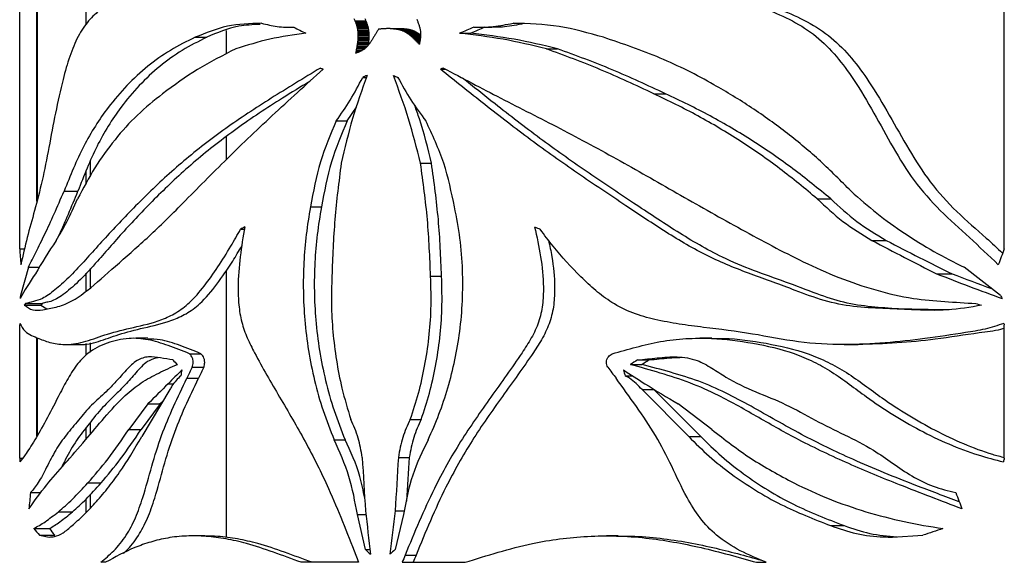
# Paper-space layout '01(2)' of a CAD drawing. Units: millimetres. Extents: x 6 to 204, y 5 to 290.
# Drawn here: x 104 to 112, y 174 to 178 of the extents above; entities that cross this region are included whole.
import ezdxf

# ---------------------------------------------------------------- set-up
doc = ezdxf.new("R2010")
doc.units = ezdxf.units.MM

psp = doc.layouts.new('01(2)')

# ---------------------------------------------------------------- linework, layer by layer
at = {"color": 7, "linetype": 'Continuous', "lineweight": 25}
for p, q in [((104.0794, 176.4003), (104.0794, 179.8811)), ((111.5171, 176.4003), (111.5171, 179.8811)), ((104.21, 176.7602), (104.21, 179.2087)), ((106.1181, 178.0734), (106.1512, 178.0734)), ((106.6121, 178.1208), (106.6947, 178.1208)), ((106.616, 178.1109), (106.6985, 178.1109)), ((106.6196, 178.101), (106.7021, 178.101)), ((106.6228, 178.0909), (106.7054, 178.0909)), ((106.6257, 178.0808), (106.7083, 178.0808)), ((106.6283, 178.0707), (106.7108, 178.0707)), ((106.6304, 178.0604), (106.713, 178.0604)), ((106.879, 178.0638), (106.8691, 178.0637)), ((106.879, 178.0638), (106.9615, 178.0638)), ((106.8887, 178.0636), (106.9712, 178.0636)), ((106.8984, 178.0631), (106.9809, 178.0631)), ((106.908, 178.0624), (106.9905, 178.0624)), ((106.9175, 178.0614), (107, 178.0614)), ((106.9269, 178.0601), (107.0095, 178.0601)), ((106.9363, 178.0584), (107.0188, 178.0584)), ((107.548, 178.0734), (107.6314, 178.0734)), ((107.8063, 178.1043), (107.8904, 178.1043)), ((105.4052, 177.9977), (105.4923, 177.9977)), ((105.6399, 178.0482), (105.6399, 177.8715)), ((106.6322, 178.0501), (106.7147, 178.0501)), ((106.6335, 178.0397), (106.716, 178.0397)), ((106.6346, 177.9972), (106.634, 177.9864)), ((106.634, 177.9864), (106.7166, 177.9864)), ((106.6344, 178.0292), (106.6348, 178.0186)), ((106.6344, 178.0292), (106.7169, 178.0292)), ((106.6349, 178.0079), (106.6346, 177.9972)), ((106.6346, 177.9972), (106.7172, 177.9972)), ((106.6348, 178.0186), (106.6349, 178.0079)), ((106.6348, 178.0186), (106.7174, 178.0186)), ((106.6349, 178.0079), (106.7175, 178.0079)), ((106.7172, 177.9972), (106.7166, 177.9864)), ((106.7169, 178.0292), (106.7174, 178.0186)), ((106.7175, 178.0079), (106.7172, 177.9972)), ((106.7174, 178.0186), (106.7175, 178.0079)), ((106.9455, 178.0564), (107.028, 178.0564)), ((106.9546, 178.0539), (107.0371, 178.0539)), ((106.9635, 178.051), (107.0461, 178.051)), ((106.9723, 178.0476), (107.0549, 178.0476)), ((106.981, 178.0437), (107.0635, 178.0437)), ((106.9895, 178.0394), (107.072, 178.0394)), ((106.9978, 178.0345), (107.0804, 178.0345)), ((107.0061, 178.0293), (107.0886, 178.0293)), ((107.0142, 178.0236), (107.0967, 178.0236)), ((107.0222, 178.0176), (107.1048, 178.0176)), ((107.0301, 178.0113), (107.1076, 178.0113)), ((107.0379, 178.0047), (107.1073, 178.0047)), ((107.0456, 177.9978), (107.1066, 177.9978)), ((107.0533, 177.9906), (107.1058, 177.9906)), ((107.1078, 178.0166), (107.1072, 178.0045)), ((107.1078, 178.0286), (107.1078, 178.0166)), ((107.4029, 178.0279), (107.4861, 178.0279)), ((106.629, 177.9426), (106.7116, 177.9426)), ((106.6306, 177.9536), (106.7132, 177.9536)), ((106.632, 177.9646), (106.7146, 177.9646)), ((106.6332, 177.9755), (106.7157, 177.9755)), ((108.0581, 177.9104), (108.1432, 177.9104)), ((106.6704, 177.6941), (106.6987, 177.6941)), ((107.2569, 177.7565), (107.2963, 177.7565)), ((108.8694, 177.5713), (108.9589, 177.5713)), ((106.5534, 177.3658), (106.6234, 177.4707)), ((106.4707, 177.3658), (106.5534, 177.3658)), ((105.6399, 177.2451), (105.6399, 177.0736)), ((104.6149, 176.9525), (104.6149, 177.0602)), ((107.1073, 177.0465), (107.1899, 177.0465)), ((104.4142, 176.835), (104.5193, 176.835)), ((110.1043, 176.7772), (110.2057, 176.7772)), ((106.2758, 176.716), (106.3589, 176.716)), ((105.7478, 176.5477), (105.7765, 176.5477)), ((110.5173, 176.4633), (110.6249, 176.4633)), ((104.0794, 176.4003), (104.1164, 176.4003)), ((104.1449, 176.2604), (104.0849, 176.0474)), ((104.1449, 176.2604), (104.2274, 176.2604)), ((104.6149, 176.1072), (104.6149, 176.2506)), ((105.6399, 176.2362), (105.6399, 174.2191)), ((111.0053, 176.2115), (111.1223, 176.2115)), ((111.4884, 176.0474), (111.2144, 176.2604)), ((107.1833, 176.1931), (107.2661, 176.1931)), ((104.0849, 176.0474), (104.0952, 176.0474)), ((104.1242, 175.9864), (104.2485, 175.9864)), ((104.1144, 175.9738), (104.2399, 175.9738)), ((104.2399, 175.9738), (104.285, 175.9461)), ((104.0794, 174.8187), (104.0794, 175.8267)), ((111.5171, 174.8187), (111.5171, 175.8267)), ((104.21, 174.9852), (104.21, 175.728)), ((104.6149, 175.6193), (104.6149, 175.6899)), ((105.0482, 175.7249), (104.9561, 175.7249)), ((109.3084, 175.7249), (109.2164, 175.7249)), ((104.4341, 175.677), (104.5384, 175.677)), ((105.3611, 175.6077), (105.4486, 175.6077)), ((110.3081, 175.677), (110.4124, 175.677)), ((108.7456, 175.5604), (108.8343, 175.5604)), ((105.3825, 175.506), (105.4698, 175.506)), ((108.6931, 175.5258), (108.7814, 175.5258)), ((105.3413, 175.4218), (105.429, 175.4218)), ((108.6535, 175.4402), (108.7087, 175.4402)), ((105.2147, 175.3365), (105.0022, 174.9813)), ((109.1333, 174.9813), (108.7804, 175.3365)), ((108.7804, 175.3365), (108.8693, 175.3365)), ((109.2247, 174.9813), (108.8693, 175.3365)), ((105.0485, 175.2277), (104.9042, 175.0348)), ((105.1393, 175.2277), (104.9971, 175.0348)), ((105.0485, 175.2277), (105.1393, 175.2277)), ((109.308, 175.0348), (109.0536, 175.2277)), ((104.6149, 175.0005), (104.6149, 175.0907)), ((107.0302, 175.111), (107.1128, 175.111)), ((104.9042, 175.0348), (104.9971, 175.0348)), ((106.4546, 174.958), (106.5373, 174.958)), ((109.1333, 174.9813), (109.2247, 174.9813)), ((104.0794, 174.8187), (104.1023, 174.8187)), ((106.9401, 174.8241), (107.0226, 174.8241)), ((104.5946, 174.6312), (104.6939, 174.6312)), ((104.1607, 174.5578), (104.2398, 174.5578)), ((104.6149, 174.4434), (104.6149, 174.5457)), ((104.3721, 174.4138), (104.4789, 174.4138)), ((106.9152, 174.4213), (106.985, 174.4213)), ((106.6912, 174.1273), (106.6301, 174.3928)), ((106.6301, 174.3928), (106.6944, 174.3928)), ((106.9783, 174.3928), (106.9151, 174.1273)), ((104.1861, 174.2868), (104.3042, 174.2868)), ((110.2052, 174.3086), (110.3081, 174.3086)), ((104.229, 174.2362), (104.3018, 174.2222)), ((104.229, 174.2362), (104.3438, 174.2362)), ((105.477, 174.2312), (105.3897, 174.2312)), ((108.6003, 174.2312), (108.513, 174.2312)), ((110.6719, 174.2222), (110.9027, 174.2362)), ((106.6912, 174.1273), (106.7257, 174.1273)), ((106.9913, 174.0866), (107.0738, 174.0866)), ((104.7281, 174.0316), (104.6925, 174.0316)), ((106.6392, 174.0316), (106.2062, 174.0316)), ((106.9688, 174.0316), (107.4442, 174.0316)), ((109.646, 174.0316), (109.7186, 174.0316))]:
    psp.add_line(p, q, dxfattribs=at)
at = {"color": 8, "linetype": 'Continuous', "lineweight": 25}
for p, q in [((104.2118, 179.2013), (104.2118, 176.7675)), ((104.5828, 178.0957), (104.5828, 178.5796)), ((106.6234, 177.9094), (106.6837, 177.9094)), ((106.6254, 177.9205), (106.6965, 177.9205)), ((106.6273, 177.9316), (106.7071, 177.9316)), ((107.0609, 177.9833), (107.1049, 177.9833)), ((107.0684, 177.9759), (107.1038, 177.9759)), ((107.076, 177.9682), (107.1025, 177.9682)), ((107.0834, 177.9605), (107.1012, 177.9605)), ((107.0909, 177.9528), (107.0997, 177.9528)), ((106.6191, 177.8872), (106.6442, 177.8872)), ((106.6213, 177.8983), (106.6666, 177.8983)), ((104.5828, 176.8948), (104.5828, 176.9845)), ((104.5828, 176.0809), (104.5828, 176.216)), ((104.2118, 175.7272), (104.2118, 174.9885)), ((104.5828, 175.5963), (104.5828, 175.6845)), ((105.2012, 175.3806), (105.2442, 175.3806)), ((104.5828, 174.9627), (104.5828, 175.0504)), ((104.5828, 174.4099), (104.5828, 174.5109))]:
    psp.add_line(p, q, dxfattribs=at)
at = {"color": 7, "linetype": 'Continuous', "lineweight": 25}
for centre, major_axis, ratio, start_param, end_param in [((109.6149, 177.6997), (-5.1372, 10.6149), 0.215844, 1.425401, 1.42632), ((109.6149, 177.6997), (-4.9865, 10.3035), 0.215844, 1.424152, 1.425099), ((109.6149, 178.8324), (-5.0779, 12.4669), 0.1941, 1.547807, 1.548716), ((109.6149, 177.7586), (5.6134, -2.0253), 0.178447, 4.113022, 4.133639), ((109.6149, 177.6723), (-5.1129, 11.3021), 0.20748, 1.436817, 1.437685), ((109.6149, 177.6387), (-5.0865, 12.1585), 0.197536, 1.44882, 1.449632), ((109.6149, 177.5972), (-5.0584, 13.2396), 0.185838, 1.461201, 1.461952), ((109.6149, 177.5447), (-5.0291, 14.6301), 0.172226, 1.473701, 1.474385), ((109.6149, 177.4766), (-4.9994, 16.4662), 0.156564, 1.486019, 1.486631), ((109.6149, 177.3846), (-4.9703, 18.981), 0.138758, 1.497813, 1.498348), ((109.6149, 177.2538), (-4.9428, 22.608), 0.118768, 1.508707, 1.50916), ((109.6149, 177.0525), (-4.918, 28.2547), 0.096628, 1.518303, 1.518669), ((109.6149, 177.6723), (-4.9629, 10.9705), 0.20748, 1.435595, 1.436489), ((109.6149, 177.6387), (-4.9373, 11.8019), 0.197536, 1.447625, 1.448462), ((109.6149, 177.5972), (-4.91, 12.8513), 0.185838, 1.46003, 1.460804), ((109.6149, 177.5447), (-4.8816, 14.201), 0.172226, 1.472553, 1.473258), ((109.6149, 177.4766), (-4.8528, 15.9832), 0.156564, 1.484892, 1.485523), ((109.6149, 177.3846), (-4.8245, 18.4242), 0.138758, 1.496704, 1.497256), ((109.6149, 177.2538), (-4.7978, 21.9448), 0.118768, 1.507614, 1.508081), ((109.6149, 177.0525), (-4.7737, 27.4259), 0.096628, 1.517224, 1.517601), ((109.6149, 178.0802), (5.2651, 7.9372), 0.249411, 1.737374, 1.738611), ((109.6149, 178.0601), (5.625, 0.3153), 0.03223, 2.093161, 2.095205), ((109.6149, 178.0601), (5.625, 0.3149), 0.032187, 2.091123, 2.093166), ((109.6149, 178.0601), (5.625, 0.3077), 0.03146, 2.089161, 2.091203), ((109.6149, 178.0602), (5.625, 0.2889), 0.029552, 2.087325, 2.089364), ((109.6149, 178.0604), (5.625, 0.2583), 0.026436, 2.085594, 2.087629), ((109.6149, 178.0607), (5.625, 0.2157), 0.022092, 2.083933, 2.085961), ((109.6149, 178.0613), (5.625, 0.1608), 0.016488, 2.082289, 2.084308), ((109.6149, 178.0622), (5.625, 0.0935), 0.00959, 2.080591, 2.082601), ((109.6149, 178.0652), (5.625, -0.0804), 0.008246, 4.204549, 4.206533), ((109.6149, 178.0674), (5.625, -0.1879), 0.019262, 4.207058, 4.209026), ((109.6149, 178.0702), (5.625, -0.3103), 0.031718, 4.210132, 4.212081), ((109.6149, 178.0736), (5.625, -0.4483), 0.045629, 4.213969, 4.215899), ((109.6149, 178.0777), (5.6249, -0.6032), 0.060986, 4.218802, 4.220711), ((109.6149, 178.0827), (5.6247, -0.7765), 0.077744, 4.224904, 4.226789), ((109.6149, 178.0887), (5.6242, -0.97), 0.09581, 4.232579, 4.234439), ((109.6149, 178.0652), (5.46, -0.078), 0.008246, 4.205022, 4.207065), ((109.6149, 178.0674), (5.46, -0.1824), 0.019262, 4.207591, 4.209618), ((109.6149, 178.0702), (5.46, -0.3012), 0.031718, 4.210724, 4.212733), ((109.6149, 178.0736), (5.46, -0.4352), 0.045629, 4.21462, 4.216608), ((109.6149, 178.0777), (5.4599, -0.5855), 0.060986, 4.219512, 4.221478), ((109.6149, 178.0827), (5.4597, -0.7538), 0.077744, 4.225671, 4.227613), ((109.6149, 178.0887), (5.4593, -0.9415), 0.09581, 4.233403, 4.23532), ((109.6149, 178.8543), (-5.0677, 12.8563), 0.189874, 1.552905, 1.553793), ((109.6149, 178.896), (-5.0504, 13.5844), 0.182314, 1.560821, 1.561667), ((109.6149, 178.9645), (-5.0267, 14.7599), 0.171035, 1.571162, 1.571947), ((109.6149, 179.0732), (-4.9976, 16.6008), 0.155512, 1.583348, 1.584051), ((109.6149, 179.2506), (-4.9649, 19.5638), 0.135141, 1.59655, 1.597151), ((109.6149, 179.5642), (-4.9315, 24.7438), 0.109348, 1.609644, 1.610122), ((109.6149, 177.7586), (5.6134, 2.0253), 0.178447, 1.890035, 1.910652), ((109.6149, 177.7586), (5.4487, 1.9659), 0.178447, 1.885773, 1.907024), ((109.6149, 176.7034), (-4.8974, 38.1451), 0.072539, 1.526173, 1.526446), ((109.6149, 180.0359), (4.8825, 58.6976), 0.047586, 1.609678, 1.609863), ((109.6149, 176.0131), (-4.8828, 57.8538), 0.048271, 1.531685, 1.531867), ((109.6149, 176.7034), (-4.7537, 37.0262), 0.072539, 1.525106, 1.525387), ((109.6149, 180.0359), (4.7393, 56.9758), 0.047586, 1.610734, 1.610924), ((109.6149, 176.0131), (-4.7396, 56.1567), 0.048271, 1.530626, 1.530813), ((109.6149, 178.078), (5.2799, 7.6899), 0.252262, 1.753693, 1.754986), ((109.6149, 178.0789), (5.2755, 7.7636), 0.251424, 1.750122, 1.751401), ((109.6149, 178.0793), (5.2727, 7.8094), 0.250898, 1.747449, 1.748717), ((109.6149, 178.0796), (5.2704, 7.8488), 0.250443, 1.744994, 1.746252), ((109.6149, 178.0799), (5.2684, 7.8816), 0.250063, 1.742757, 1.744008), ((109.6149, 178.08), (5.2669, 7.9073), 0.249762, 1.740742, 1.741986), ((109.6149, 178.0801), (5.2658, 7.9259), 0.249544, 1.738947, 1.740187), ((109.6149, 178.0957), (5.6233, -1.1858), 0.115024, 4.242168, 4.244002), ((109.6149, 178.1039), (5.6217, -1.4267), 0.135146, 4.254036, 4.255841), ((109.6149, 178.1135), (5.6188, -1.6959), 0.155831, 4.268554, 4.270329), ((109.6149, 178.1246), (5.614, -1.9959), 0.176548, 4.286015, 4.287757), ((109.6149, 178.1365), (5.6068, -2.3101), 0.195578, 4.305479, 4.307189), ((109.6149, 178.1486), (5.5976, -2.6203), 0.211746, 4.325579, 4.327259), ((109.6149, 178.1607), (5.5864, -2.9231), 0.225145, 4.345731, 4.347383), ((109.6149, 178.1728), (5.5736, -3.2157), 0.235996, 4.365442, 4.367069), ((109.6149, 178.1847), (5.5597, -3.4951), 0.244583, 4.384305, 4.385908), ((109.6149, 178.1961), (5.5452, -3.7586), 0.251219, 4.402004, 4.403585), ((109.6149, 178.0957), (5.4584, -1.1511), 0.115024, 4.243049, 4.244938), ((109.6149, 178.2071), (5.5307, -4.0033), 0.256225, 4.418307, 4.41987), ((109.6149, 178.1039), (5.4568, -1.3849), 0.135146, 4.254972, 4.256832), ((109.6149, 178.2175), (5.5167, -4.227), 0.259906, 4.433063, 4.434609), ((109.6149, 178.227), (5.5036, -4.4275), 0.26254, 4.446181, 4.447712), ((109.6149, 178.1135), (5.454, -1.6461), 0.155831, 4.269545, 4.271373), ((109.6149, 178.2356), (5.4918, -4.6029), 0.264367, 4.457617, 4.459135), ((109.6149, 178.1246), (5.4493, -1.9373), 0.176548, 4.287059, 4.288853), ((109.6149, 178.1365), (5.4424, -2.2423), 0.195578, 4.306576, 4.308338), ((109.6149, 178.1486), (5.4334, -2.5434), 0.211746, 4.326728, 4.328459), ((109.6149, 178.1607), (5.4225, -2.8374), 0.225145, 4.34693, 4.348633), ((109.6149, 178.1728), (5.4101, -3.1214), 0.235996, 4.366691, 4.368367), ((109.6149, 178.1847), (5.3966, -3.3926), 0.244583, 4.385604, 4.387256), ((109.6149, 175.6751), (4.8978, 37.8307), 0.073122, 1.518973, 1.519296), ((109.6149, 180.2214), (-4.9013, 35.509), 0.077729, 1.621184, 1.621519), ((109.6149, 174.7841), (4.8853, 52.378), 0.053234, 1.514239, 1.514472), ((109.6149, 182.2755), (-4.8794, 68.957), 0.040583, 1.629376, 1.62955), ((109.6149, 178.844), (4.9297, 25.1485), 0.107722, 1.629071, 1.629513), ((109.6149, 178.8829), (4.9253, 26.1963), 0.103716, 1.627032, 1.627456), ((109.6149, 178.9397), (4.9197, 27.7431), 0.098301, 1.624565, 1.624964), ((109.6149, 179.0203), (4.913, 29.9651), 0.091412, 1.621753, 1.622122), ((109.6149, 179.1356), (4.9055, 33.1714), 0.082979, 1.618705, 1.619037), ((109.6149, 179.3055), (4.8976, 37.9401), 0.072918, 1.615558, 1.615847), ((109.6149, 179.5716), (4.8898, 45.4705), 0.061147, 1.61248, 1.612721), ((109.6149, 178.0049), (5.552, 3.6371), 0.248326, 1.956073, 1.95783), ((109.6149, 178.0202), (5.5105, 4.3218), 0.261226, 1.913597, 1.915261), ((109.6149, 178.0341), (5.4642, 5.0011), 0.267042, 1.87438, 1.875961), ((109.6149, 178.0463), (5.4179, 5.6481), 0.267748, 1.840388, 1.841896), ((109.6149, 179.1356), (4.7616, 32.1984), 0.082979, 1.619782, 1.620124), ((109.6149, 179.3055), (4.754, 36.8272), 0.072918, 1.616626, 1.616924), ((109.6149, 178.0567), (5.3756, 6.2417), 0.265378, 1.812234, 1.813679), ((109.6149, 179.5716), (4.7463, 44.1367), 0.061147, 1.613542, 1.613789), ((109.6149, 178.0651), (5.3397, 6.7614), 0.261597, 1.789872, 1.791264), ((109.6149, 178.0714), (5.3115, 7.1875), 0.257638, 1.772937, 1.774286), ((109.6149, 178.0757), (5.2915, 7.502), 0.254346, 1.760995, 1.762312), ((109.6149, 178.2431), (5.4816, -4.7515), 0.265594, 4.467359, 4.468866), ((109.6149, 178.2493), (5.4732, -4.8721), 0.266385, 4.475415, 4.476913), ((109.6149, 178.2542), (5.4668, -4.9634), 0.26687, 4.481802, 4.483295), ((109.6149, 178.2575), (5.4625, -5.0248), 0.267142, 4.486542, 4.48803), ((109.6149, 178.2592), (5.4603, -5.0556), 0.267262, 4.48965, 4.491114), ((109.6149, 176.3467), (4.9231, 26.7661), 0.101656, 1.529351, 1.52975), ((109.6149, 176.2646), (4.9184, 28.1323), 0.097023, 1.527181, 1.527617), ((109.6149, 176.0706), (4.9095, 31.3386), 0.087604, 1.523553, 1.523943), ((109.6149, 178.8076), (4.9342, 24.184), 0.111677, 1.631636, 1.632089), ((109.6149, 177.9471), (5.6196, 1.6343), 0.151274, 2.087101, 2.08894), ((109.6149, 178.8195), (4.9327, 24.4968), 0.110364, 1.630619, 1.631074), ((109.6149, 177.9494), (5.6189, 1.691), 0.155475, 2.082207, 2.08431), ((109.6149, 177.9537), (5.6172, 1.8072), 0.163806, 2.074237, 2.076314), ((109.6149, 177.9599), (5.6141, 1.9885), 0.176068, 2.062567, 2.064605), ((109.6149, 177.9681), (5.6085, 2.2446), 0.191837, 2.046235, 2.048222), ((109.6149, 177.9782), (5.5986, 2.59), 0.210279, 2.023966, 2.025889), ((109.6149, 177.9904), (5.5813, 3.0452), 0.229916, 1.994299, 1.996145), ((109.6149, 177.5833), (5.6188, -1.6924), 0.155578, 4.140076, 4.144579), ((109.6149, 177.5833), (5.6188, 1.6924), 0.155578, 1.952028, 1.956531), ((109.6149, 177.7528), (5.6154, 1.9183), 0.171429, 2.056269, 2.063222), ((109.6149, 177.7528), (5.6154, -1.9183), 0.171429, 4.267655, 4.274608), ((109.6149, 177.1244), (5.6086, 2.2387), 0.19149, 2.24484, 2.252525), ((109.6149, 177.1244), (5.6086, -2.2387), 0.19149, 4.491805, 4.499489), ((109.6149, 178.873), (5.5564, 3.5559), 0.246234, 2.622819, 2.711469), ((109.6149, 178.873), (5.5564, -3.5559), 0.246234, 5.029803, 5.118453), ((109.6149, 178.873), (5.3934, -3.4516), 0.246234, 5.054733, 5.148397), ((109.6149, 159.9843), (-4.9499, 21.4948), 0.124307, 0.673612, 0.682233), ((109.6149, 159.9843), (4.9499, 21.4948), 0.124307, 0.730848, 0.739469), ((109.6149, 178.2955), (5.5939, 2.7261), 0.216688, 2.762555, 2.854841), ((109.6149, 178.2955), (5.5939, -2.7261), 0.216688, 5.067368, 5.159653), ((109.6149, 178.2955), (5.4298, -2.6461), 0.216688, 5.097311, 5.15442), ((109.6149, 187.1879), (5.029, 14.6349), 0.172182, 2.493049, 2.495549), ((109.6149, 177.6681), (5.6129, 2.0474), 0.179855, 2.857099, 2.865307), ((109.6149, 177.6681), (5.4483, 1.9873), 0.179855, 2.890644, 2.899431), ((109.6149, 177.6681), (5.6129, -2.0474), 0.179855, 5.082516, 5.090723), ((109.6149, 187.1879), (-5.029, 14.6349), 0.172182, 2.374853, 2.377353), ((109.6149, 195.1956), (4.9287, 25.3663), 0.106865, 2.459521, 2.460124), ((109.6149, 195.1956), (-4.9287, 25.3663), 0.106865, 2.417998, 2.418602), ((109.6149, 174.1478), (5.5502, -3.6704), 0.249148, 3.983647, 3.993107), ((109.6149, 174.1478), (5.5502, 3.6704), 0.249148, 1.562657, 1.572116), ((109.6149, 174.1478), (5.3874, 3.5627), 0.249148, 1.550963, 1.560752), ((109.6149, 176.7928), (5.5558, 3.5674), 0.246538, 2.286808, 2.315939), ((109.6149, 182.1293), (4.9664, 19.3976), 0.136155, 1.955055, 1.957488), ((109.6149, 178.0722), (5.2701, 7.8525), 0.250401, 2.065446, 2.07663), ((109.6149, 178.0722), (5.1156, 7.6221), 0.250401, 2.075753, 2.087318), ((109.6149, 178.0722), (-5.2701, 7.8525), 0.250401, 1.732447, 1.743631), ((109.6149, 176.7928), (5.5558, -3.5674), 0.246538, 4.695202, 4.724333), ((109.6149, 182.1293), (-4.9664, 19.3976), 0.136155, 1.885363, 1.887796), ((109.6149, 176.7411), (5.5633, 3.4251), 0.242586, 2.324683, 2.36978), ((109.6149, 176.7411), (5.5633, -3.4251), 0.242586, 4.715588, 4.760685), ((109.6149, 176.7411), (5.4001, 3.3246), 0.242586, 2.375346, 2.38345), ((109.6149, 148.5989), (-4.9033, 34.3436), 0.080262, 0.690771, 0.692075), ((109.6149, 172.5803), (-4.8774, 80.0211), 0.035017, 1.540618, 1.545654), ((109.6149, 172.5803), (4.8774, 80.0211), 0.035017, 1.544887, 1.549923), ((109.6149, 172.5803), (4.7343, 77.6738), 0.035017, 1.544039, 1.548289), ((109.6149, 148.5989), (4.9033, 34.3436), 0.080262, 0.713688, 0.714992), ((109.6149, 189.1226), (4.9588, 20.2906), 0.130865, 2.40289, 2.411561), ((109.6149, 189.1226), (-4.9588, 20.2906), 0.130865, 2.338947, 2.347619), ((109.6149, 173.48), (-4.894, 40.9115), 0.067778, 1.539681, 1.54773), ((109.6149, 173.48), (4.894, 40.9115), 0.067778, 1.555896, 1.563946), ((109.6149, 172.4951), (5.6072, -2.2953), 0.194742, 3.486049, 3.513747), ((109.6149, 172.4951), (5.4427, -2.228), 0.194742, 3.455549, 3.48494), ((109.6149, 172.4951), (5.6072, 2.2953), 0.194742, 1.232556, 1.260254), ((109.6149, 174.0262), (5.5209, -4.1606), 0.258897, 4.358492, 4.366517), ((109.6149, 174.0262), (5.5209, 4.1606), 0.258897, 1.878727, 1.886751), ((109.6149, 173.619), (-5.0866, 12.1536), 0.197591, 1.449931, 1.454447), ((109.6149, 173.619), (5.0866, 12.1536), 0.197591, 1.61495, 1.619466), ((109.6149, 173.619), (4.9374, 11.7971), 0.197591, 1.61379, 1.618443)]:
    psp.add_ellipse(centre, major_axis=major_axis, ratio=ratio, start_param=start_param, end_param=end_param, dxfattribs=at)
for points, knots in [([(105.0472, 178.3661), (104.983, 178.3476), (104.8549, 178.3105), (104.7083, 178.2285), (104.5977, 178.1263), (104.518, 178.0097), (104.4555, 177.8558), (104.3998, 177.6596), (104.3489, 177.4262), (104.2999, 177.1653), (104.2499, 176.9092), (104.192, 176.6839), (104.134, 176.4858), (104.1035, 176.3485), (104.0882, 176.2799)], [0, 0, 0, 0, 0.101974, 0.203764, 0.267793, 0.331641, 0.39571, 0.460015, 0.548845, 0.637783, 0.726481, 0.817215, 0.908618, 1, 1, 1, 1]), ([(109.0559, 178.3661), (109.1682, 178.3476), (109.3927, 178.3105), (109.6826, 178.2285), (109.919, 178.1263), (110.101, 178.0097), (110.2526, 177.8558), (110.3959, 177.6596), (110.5328, 177.4262), (110.6748, 177.1653), (110.8306, 176.9092), (111.0302, 176.6839), (111.2553, 176.4858), (111.3994, 176.3485), (111.4714, 176.2799)], [0, 0, 0, 0, 0.101974, 0.203764, 0.267793, 0.331641, 0.39571, 0.460015, 0.548845, 0.637783, 0.726481, 0.817215, 0.908618, 1, 1, 1, 1]), ([(109.1467, 178.3661), (109.2619, 178.3472), (109.4921, 178.3094), (109.7887, 178.2254), (110.0301, 178.1202), (110.2147, 177.9999), (110.368, 177.8418), (110.512, 177.6432), (110.6498, 177.4095), (110.7936, 177.1507), (110.9527, 176.8975), (111.1552, 176.6759), (111.3497, 176.5102), (111.4636, 176.4053), (111.5046, 176.3674)], [0, 0, 0, 0, 0.107602, 0.215002, 0.282395, 0.349595, 0.416936, 0.48452, 0.575892, 0.667345, 0.758521, 0.852303, 0.946775, 1, 1, 1, 1]), ([(105.9065, 178.1043), (105.8189, 178.101), (105.6408, 178.0944), (105.4846, 178.0302), (105.4052, 177.9977)], [0, 0, 0, 0, 0.4923021, 1, 1, 1, 1]), ([(105.8955, 178.0954), (105.8408, 178.0927), (105.6966, 178.0855), (105.5706, 178.0313), (105.4923, 177.9977)], [0, 0, 0, 0, 0.378744, 1, 1, 1, 1]), ([(105.9065, 178.1043), (105.9457, 178.0942), (106.0246, 178.0741), (106.1079, 178.0741), (106.1499, 178.0741)], [0, 0, 0, 0, 0.4957436, 1, 1, 1, 1]), ([(107.51, 178.0741), (107.559, 178.074), (107.6579, 178.074), (107.7565, 178.0941), (107.8063, 178.1043)], [0, 0, 0, 0, 0.4957015, 1, 1, 1, 1]), ([(107.6314, 178.0753), (107.6679, 178.0755), (107.7543, 178.0759), (107.8406, 178.0939), (107.8904, 178.1043)], [0, 0, 0, 0, 0.4217416, 1, 1, 1, 1]), ([(108.4888, 177.9977), (108.3774, 178.0294), (108.1512, 178.0938), (107.9224, 178.1007), (107.8063, 178.1043)], [0, 0, 0, 0, 0.492546, 1, 1, 1, 1]), ([(105.4052, 177.9977), (105.3418, 177.9664), (105.2148, 177.9037), (105.0436, 177.7804), (104.8867, 177.6366), (104.7205, 177.4402), (104.5547, 177.182), (104.4613, 176.9513), (104.4142, 176.835)], [0, 0, 0, 0, 0.137242, 0.274502, 0.416093, 0.557697, 0.777175, 1, 1, 1, 1]), ([(105.4923, 177.9977), (105.4293, 177.9663), (105.3032, 177.9035), (105.1339, 177.78), (104.9793, 177.6361), (104.8162, 177.4397), (104.6545, 177.1816), (104.5646, 176.9511), (104.5193, 176.835)], [0, 0, 0, 0, 0.137116, 0.274252, 0.415737, 0.557236, 0.776968, 1, 1, 1, 1]), ([(106.242, 178.0279), (106.1498, 178.0153), (105.9644, 177.9899), (105.7966, 177.937), (105.7122, 177.9104)], [0, 0, 0, 0, 0.4974777, 1, 1, 1, 1]), ([(108.0581, 177.9104), (107.9487, 177.9367), (107.7289, 177.9897), (107.512, 178.0151), (107.4029, 178.0279)], [0, 0, 0, 0, 0.4975354, 1, 1, 1, 1]), ([(108.1432, 177.9104), (108.0335, 177.9367), (107.8129, 177.9896), (107.5954, 178.0151), (107.4861, 178.0279)], [0, 0, 0, 0, 0.4974861, 1, 1, 1, 1]), ([(110.3593, 176.835), (110.2833, 176.9118), (110.1314, 177.0652), (109.8791, 177.2749), (109.6106, 177.4688), (109.2911, 177.6637), (108.9183, 177.8517), (108.6327, 177.9488), (108.4888, 177.9977)], [0, 0, 0, 0, 0.145449, 0.290901, 0.440362, 0.589807, 0.793184, 1, 1, 1, 1]), ([(105.7122, 177.9104), (105.6131, 177.8604), (105.4139, 177.76), (105.2444, 177.6344), (105.1592, 177.5713)], [0, 0, 0, 0, 0.497868, 1, 1, 1, 1]), ([(108.8694, 177.5713), (108.7357, 177.6339), (108.4672, 177.7595), (108.1948, 177.86), (108.0581, 177.9104)], [0, 0, 0, 0, 0.497958, 1, 1, 1, 1]), ([(108.9589, 177.5713), (108.8245, 177.6338), (108.5544, 177.7593), (108.2806, 177.8599), (108.1432, 177.9104)], [0, 0, 0, 0, 0.4979, 1, 1, 1, 1]), ([(106.3505, 177.765), (106.2253, 177.6892), (105.975, 177.5375), (105.6293, 177.3106), (105.3136, 177.0658), (105.0315, 176.8044), (104.7802, 176.5451), (104.5911, 176.3318), (104.4485, 176.1781), (104.3433, 176.0845), (104.2543, 176.0215), (104.1804, 176.0009), (104.143, 175.9912), (104.1242, 175.9864)], [0, 0, 0, 0, 0.115077, 0.230153, 0.346369, 0.462953, 0.579531, 0.69574, 0.761086, 0.82658, 0.891809, 0.945865, 1, 1, 1, 1]), ([(107.2799, 177.765), (107.4238, 177.6892), (107.7116, 177.5375), (108.1629, 177.3106), (108.6169, 177.0658), (109.0714, 176.8044), (109.5307, 176.5451), (109.9277, 176.3318), (110.2668, 176.1781), (110.5455, 176.0845), (110.8134, 176.0215), (111.0677, 176.0009), (111.2239, 175.9912), (111.302, 175.9864)], [0, 0, 0, 0, 0.115077, 0.230153, 0.34637, 0.462953, 0.579531, 0.69574, 0.761086, 0.82658, 0.891809, 0.945865, 1, 1, 1, 1]), ([(104.1144, 175.9738), (104.1346, 175.959), (104.1751, 175.9294), (104.2554, 175.9392), (104.3519, 175.9567), (104.4656, 175.9948), (104.613, 176.0986), (104.8003, 176.2679), (105.0389, 176.474), (105.3112, 176.7423), (105.622, 177.06), (105.9816, 177.4046), (106.2414, 177.6392), (106.3712, 177.7565)], [0, 0, 0, 0, 0.058585, 0.117381, 0.181786, 0.246238, 0.310168, 0.41225, 0.514531, 0.616501, 0.744259, 0.872207, 1, 1, 1, 1]), ([(106.4707, 177.3658), (106.5068, 177.4174), (106.5793, 177.5211), (106.6399, 177.6363), (106.6704, 177.6941)], [0, 0, 0, 0, 0.497643, 1, 1, 1, 1]), ([(106.7038, 177.7091), (106.6652, 177.6014), (106.5877, 177.3854), (106.5348, 177.1598), (106.5082, 177.0465)], [0, 0, 0, 0, 0.498269, 1, 1, 1, 1]), ([(107.1073, 177.0465), (107.079, 177.159), (107.0223, 177.3846), (106.9423, 177.6007), (106.9022, 177.7091)], [0, 0, 0, 0, 0.498264, 1, 1, 1, 1]), ([(106.9365, 177.6941), (106.9678, 177.6368), (107.0306, 177.5216), (107.1086, 177.4179), (107.1477, 177.3658)], [0, 0, 0, 0, 0.497666, 1, 1, 1, 1]), ([(111.346, 175.9738), (111.2604, 175.9587), (111.087, 175.9282), (110.8355, 175.9391), (110.5991, 175.9499), (110.3765, 175.9589), (110.1531, 176.0036), (109.8995, 176.1017), (109.6039, 176.2059), (109.2703, 176.339), (108.9597, 176.5237), (108.6365, 176.7405), (108.2922, 176.9697), (107.9351, 177.2228), (107.5913, 177.4893), (107.3684, 177.6674), (107.2569, 177.7565)], [0, 0, 0, 0, 0.057875, 0.117231, 0.164721, 0.212195, 0.261139, 0.310325, 0.386042, 0.461618, 0.53924, 0.616981, 0.712135, 0.807277, 0.903636, 1, 1, 1, 1]), ([(111.1018, 175.9387), (111.0411, 175.9391), (110.8473, 175.9404), (110.5797, 175.9504), (110.3039, 175.9887), (110.0896, 176.0636), (109.8643, 176.1499), (109.6222, 176.2338), (109.3433, 176.3512), (109.0424, 176.5275), (108.7046, 176.7539), (108.356, 176.9847), (108.0059, 177.2334), (107.6967, 177.4723), (107.5055, 177.6247), (107.4238, 177.6898)], [0, 0, 0, 0, 0.044668, 0.142592, 0.192814, 0.24307, 0.303522, 0.364006, 0.424353, 0.517415, 0.610648, 0.713976, 0.817294, 0.921971, 1, 1, 1, 1]), ([(106.2709, 177.665), (106.2012, 177.6226), (106.0072, 177.5043), (105.7155, 177.3108), (105.402, 177.0665), (105.1237, 176.8062), (104.8772, 176.5484), (104.6856, 176.3262), (104.5353, 176.1604), (104.4191, 176.0588), (104.3373, 176.0063), (104.2825, 175.9959), (104.2598, 175.9896), (104.2485, 175.9864)], [0, 0, 0, 0, 0.067199, 0.187229, 0.308522, 0.430218, 0.551904, 0.673184, 0.755151, 0.837403, 0.919201, 0.959595, 1, 1, 1, 1]), ([(105.1592, 177.5713), (105.094, 177.519), (104.9636, 177.4144), (104.7946, 177.2254), (104.6431, 177.0157), (104.5592, 176.8567), (104.5173, 176.7772)], [0, 0, 0, 0, 0.246256, 0.492545, 0.746263, 1, 1, 1, 1]), ([(110.1043, 176.7772), (110.0111, 176.8545), (109.8247, 177.0091), (109.5222, 177.2177), (109.2047, 177.4095), (108.9812, 177.5174), (108.8694, 177.5713)], [0, 0, 0, 0, 0.246478, 0.492938, 0.74649, 1, 1, 1, 1]), ([(110.2057, 176.7772), (110.1115, 176.8543), (109.9232, 177.0087), (109.6177, 177.2172), (109.2972, 177.4092), (109.0717, 177.5173), (108.9589, 177.5713)], [0, 0, 0, 0, 0.246492, 0.492965, 0.746503, 1, 1, 1, 1]), ([(107.1899, 177.0465), (107.1627, 177.1594), (107.1268, 177.3077), (107.0758, 177.4497), (107.0636, 177.4837)], [0, 0, 0, 0, 0.760897, 1, 1, 1, 1]), ([(106.4707, 177.3658), (106.4271, 177.2641), (106.3388, 177.0578), (106.297, 176.8311), (106.2758, 176.716)], [0, 0, 0, 0, 0.492727, 1, 1, 1, 1]), ([(106.5534, 177.3658), (106.5099, 177.2641), (106.4217, 177.0578), (106.38, 176.8311), (106.3589, 176.716)], [0, 0, 0, 0, 0.49273, 1, 1, 1, 1]), ([(107.3642, 176.716), (107.3409, 176.8278), (107.2935, 177.0545), (107.1968, 177.261), (107.1477, 177.3658)], [0, 0, 0, 0, 0.49271, 1, 1, 1, 1]), ([(106.5082, 177.0465), (106.4901, 176.9054), (106.4539, 176.6225), (106.4433, 176.3365), (106.438, 176.1931)], [0, 0, 0, 0, 0.49871, 1, 1, 1, 1]), ([(107.1833, 176.1931), (107.1775, 176.3358), (107.1659, 176.6217), (107.1269, 176.9047), (107.1073, 177.0465)], [0, 0, 0, 0, 0.498709, 1, 1, 1, 1]), ([(107.2661, 176.1931), (107.2603, 176.3358), (107.2486, 176.6217), (107.2095, 176.9047), (107.1899, 177.0465)], [0, 0, 0, 0, 0.498709, 1, 1, 1, 1]), ([(104.1449, 176.2604), (104.1639, 176.2981), (104.202, 176.3735), (104.2683, 176.5085), (104.3394, 176.6599), (104.3893, 176.7766), (104.4142, 176.835)], [0, 0, 0, 0, 0.246539, 0.493052, 0.746537, 1, 1, 1, 1]), ([(104.3749, 176.4973), (104.3766, 176.5009), (104.3988, 176.5497), (104.4475, 176.6596), (104.4953, 176.7766), (104.5193, 176.835)], [0, 0, 0, 0, 0.038339, 0.519187, 1, 1, 1, 1]), ([(110.3593, 176.835), (110.4237, 176.7782), (110.5526, 176.6646), (110.763, 176.514), (110.9836, 176.3769), (111.1375, 176.2992), (111.2144, 176.2604)], [0, 0, 0, 0, 0.24637, 0.492758, 0.746366, 1, 1, 1, 1]), ([(104.3554, 176.4633), (104.3825, 176.5079), (104.4372, 176.5979), (104.4904, 176.717), (104.5173, 176.7772)], [0, 0, 0, 0, 0.495068, 1, 1, 1, 1]), ([(110.1043, 176.7772), (110.1672, 176.7182), (110.2945, 176.599), (110.4425, 176.5088), (110.5173, 176.4633)], [0, 0, 0, 0, 0.494796, 1, 1, 1, 1]), ([(110.2057, 176.7772), (110.2697, 176.718), (110.3991, 176.5985), (110.5491, 176.5087), (110.6249, 176.4633)], [0, 0, 0, 0, 0.494717, 1, 1, 1, 1]), ([(106.2758, 176.716), (106.2642, 176.6469), (106.2409, 176.5087), (106.2235, 176.2957), (106.2195, 176.0797), (106.2309, 175.8569), (106.2586, 175.631), (106.3047, 175.4018), (106.3679, 175.1756), (106.4257, 175.0305), (106.4546, 174.958)], [0, 0, 0, 0, 0.11706, 0.23412, 0.35459, 0.475057, 0.604011, 0.732966, 0.866483, 1, 1, 1, 1]), ([(106.3589, 176.716), (106.3472, 176.647), (106.324, 176.5088), (106.3066, 176.2958), (106.3027, 176.0799), (106.314, 175.8571), (106.3416, 175.6312), (106.3877, 175.402), (106.4507, 175.1757), (106.5084, 175.0306), (106.5373, 174.958)], [0, 0, 0, 0, 0.117019, 0.23404, 0.354465, 0.47489, 0.603884, 0.732879, 0.866441, 1, 1, 1, 1]), ([(107.1653, 174.958), (107.1933, 175.0217), (107.2493, 175.149), (107.3162, 175.3508), (107.3692, 175.5595), (107.4068, 175.7793), (107.4268, 176.0065), (107.4275, 176.2421), (107.4089, 176.48), (107.3791, 176.6373), (107.3642, 176.716)], [0, 0, 0, 0, 0.1174, 0.234801, 0.355594, 0.476385, 0.605002, 0.73362, 0.866808, 1, 1, 1, 1]), ([(104.08, 175.8366), (104.0927, 175.8149), (104.118, 175.7713), (104.1671, 175.7454), (104.2319, 175.7183), (104.3183, 175.6866), (104.4361, 175.6702), (104.5772, 175.6958), (104.7439, 175.7609), (104.9359, 175.8055), (105.1143, 175.8454), (105.2601, 175.9119), (105.3694, 175.9948), (105.4746, 176.1158), (105.5767, 176.2619), (105.6682, 176.4064), (105.7235, 176.5045), (105.7478, 176.5477)], [0, 0, 0, 0, 0.054641, 0.109744, 0.16487, 0.245703, 0.326483, 0.417399, 0.508539, 0.605578, 0.70249, 0.748763, 0.794908, 0.848789, 0.903023, 0.957246, 1, 1, 1, 1]), ([(105.7793, 176.5663), (105.7669, 176.4911), (105.7421, 176.3409), (105.7266, 176.1425), (105.732, 175.9763), (105.7535, 175.8451), (105.7968, 175.7243), (105.8922, 175.5362), (106.042, 175.2804), (106.2392, 174.9473), (106.4367, 174.5512), (106.5517, 174.256), (106.6177, 174.0866)], [0, 0, 0, 0, 0.082447, 0.164674, 0.212337, 0.259852, 0.307373, 0.355103, 0.503778, 0.652453, 0.800587, 1, 1, 1, 1]), ([(107.9694, 176.5663), (107.9858, 176.4911), (108.0184, 176.3409), (108.039, 176.1425), (108.0318, 175.9763), (108.0033, 175.8451), (107.9466, 175.7243), (107.8233, 175.5362), (107.6378, 175.2804), (107.4053, 174.9473), (107.1825, 174.5512), (107.061, 174.256), (106.9913, 174.0866)], [0, 0, 0, 0, 0.082447, 0.164674, 0.212337, 0.259852, 0.307373, 0.355103, 0.503778, 0.652453, 0.800587, 1, 1, 1, 1]), ([(111.5139, 175.8366), (111.4668, 175.8208), (111.3724, 175.7892), (111.1724, 175.7593), (110.922, 175.7198), (110.6161, 175.6873), (110.2968, 175.6715), (109.9597, 175.689), (109.6089, 175.7625), (109.3066, 175.7983), (109.0607, 175.8302), (108.8815, 175.8624), (108.7084, 175.9106), (108.5573, 175.9862), (108.4287, 176.0834), (108.2795, 176.2246), (108.1376, 176.3779), (108.0431, 176.5044), (108.0108, 176.5477)], [0, 0, 0, 0, 0.040717, 0.081628, 0.164719, 0.245285, 0.326343, 0.416704, 0.508513, 0.605316, 0.653935, 0.70252, 0.748132, 0.794979, 0.834981, 0.875059, 0.957243, 1, 1, 1, 1]), ([(104.5384, 175.6771), (104.5386, 175.6771), (104.5778, 175.6726), (104.673, 175.6963), (104.829, 175.7561), (105.0147, 175.8031), (105.1906, 175.8417), (105.3364, 175.9049), (105.4542, 175.9896), (105.5708, 176.1304), (105.6748, 176.2811), (105.7348, 176.3835), (105.7577, 176.4224)], [0, 0, 0, 0, 0.000698, 0.140307, 0.280206, 0.434413, 0.588485, 0.662942, 0.737156, 0.837357, 0.93808, 1, 1, 1, 1]), ([(108.0744, 176.4647), (108.0832, 176.4233), (108.1079, 176.3069), (108.1238, 176.1432), (108.1169, 175.9774), (108.0885, 175.8464), (108.0321, 175.7259), (107.9094, 175.5386), (107.7244, 175.2847), (107.4925, 174.9547), (107.2678, 174.5574), (107.1451, 174.2596), (107.0738, 174.0866)], [0, 0, 0, 0, 0.047075, 0.132309, 0.181674, 0.230887, 0.280115, 0.329561, 0.482759, 0.635959, 0.788596, 1, 1, 1, 1]), ([(106.438, 176.1931), (106.4358, 176.1229), (106.4315, 175.9826), (106.4434, 175.7701), (106.4697, 175.5576), (106.5126, 175.3355), (106.5569, 175.1893), (106.5806, 175.111)], [0, 0, 0, 0, 0.190742, 0.381486, 0.577784, 0.774084, 1, 1, 1, 1]), ([(107.0302, 175.111), (107.0517, 175.177), (107.0946, 175.3089), (107.1411, 175.5155), (107.173, 175.7273), (107.1905, 175.9546), (107.1858, 176.11), (107.1833, 176.1931)], [0, 0, 0, 0, 0.190755, 0.381505, 0.577792, 0.77408, 1, 1, 1, 1]), ([(107.1128, 175.111), (107.1343, 175.177), (107.1772, 175.3089), (107.2238, 175.5155), (107.2557, 175.7273), (107.2732, 175.9545), (107.2686, 176.1099), (107.2661, 176.1931)], [0, 0, 0, 0, 0.190739, 0.381479, 0.57775, 0.774022, 1, 1, 1, 1]), ([(111.5171, 175.7996), (111.5078, 175.7968), (111.4467, 175.7784), (111.2719, 175.7583), (111.0127, 175.7165), (110.7064, 175.685), (110.5104, 175.6797), (110.4124, 175.6771)], [0, 0, 0, 0, 0.026886, 0.177164, 0.482266, 0.741134, 1, 1, 1, 1]), ([(105.3611, 175.6077), (105.3076, 175.629), (105.2006, 175.6716), (105.0488, 175.7186), (104.8914, 175.7297), (104.7372, 175.693), (104.6059, 175.6277), (104.5071, 175.5243), (104.4343, 175.4076), (104.3584, 175.258), (104.2763, 175.0987), (104.1916, 174.9506), (104.126, 174.8488), (104.0934, 174.8063), (104.0807, 174.7898)], [0, 0, 0, 0, 0.079577, 0.159175, 0.238166, 0.336548, 0.434825, 0.500792, 0.567305, 0.633847, 0.734529, 0.835486, 0.935986, 1, 1, 1, 1]), ([(105.4486, 175.6077), (105.3956, 175.6287), (105.2897, 175.6708), (105.1562, 175.7161), (105.0785, 175.7183), (105.048, 175.7192)], [0, 0, 0, 0, 0.377874, 0.755863, 1, 1, 1, 1]), ([(108.5544, 175.6077), (108.6146, 175.6245), (108.735, 175.6581), (108.92, 175.7028), (109.1115, 175.7247), (109.3461, 175.7262), (109.6213, 175.6915), (109.88, 175.6313), (110.0764, 175.5502), (110.2628, 175.4446), (110.4519, 175.2948), (110.6734, 175.1462), (110.8804, 175.0265), (111.0958, 174.9219), (111.3079, 174.8427), (111.4469, 174.8063), (111.5102, 174.7898)], [0, 0, 0, 0, 0.058912, 0.11775, 0.178077, 0.238399, 0.335627, 0.434894, 0.483817, 0.532755, 0.633997, 0.708351, 0.78273, 0.859377, 0.936019, 1, 1, 1, 1]), ([(109.3085, 175.722), (109.3384, 175.7226), (109.4753, 175.7253), (109.7207, 175.6895), (109.9852, 175.6298), (110.1856, 175.5463), (110.3756, 175.4383), (110.567, 175.2881), (110.7901, 175.1425), (110.995, 175.0264), (111.2075, 174.9257), (111.3836, 174.8587), (111.4874, 174.8314), (111.5171, 174.8236)], [0, 0, 0, 0, 0.036548, 0.167146, 0.300545, 0.366251, 0.431988, 0.567712, 0.664374, 0.761069, 0.860603, 0.960132, 1, 1, 1, 1]), ([(105.3825, 175.506), (105.3846, 175.5115), (105.3889, 175.5225), (105.3904, 175.543), (105.3884, 175.5646), (105.379, 175.5893), (105.3679, 175.6007), (105.3611, 175.6077)], [0, 0, 0, 0, 0.157846, 0.314694, 0.498973, 0.693995, 1, 1, 1, 1]), ([(105.4698, 175.506), (105.4719, 175.5115), (105.4761, 175.5225), (105.4776, 175.5429), (105.4756, 175.5644), (105.4664, 175.5892), (105.4554, 175.6007), (105.4486, 175.6077)], [0, 0, 0, 0, 0.15735, 0.313779, 0.497187, 0.6915, 1, 1, 1, 1]), ([(108.5225, 175.506), (108.5193, 175.5115), (108.513, 175.5225), (108.5108, 175.543), (108.5137, 175.5646), (108.5277, 175.5893), (108.5443, 175.6007), (108.5544, 175.6077)], [0, 0, 0, 0, 0.1578461, 0.3146944, 0.4989727, 0.6939951, 1, 1, 1, 1]), ([(105.2367, 175.5604), (105.2053, 175.5657), (105.1425, 175.5761), (105.0519, 175.5903), (104.9614, 175.5624), (104.8822, 175.4833), (104.807, 175.395), (104.7191, 175.3056), (104.6203, 175.2234), (104.5231, 175.1039), (104.4318, 174.9962), (104.3501, 174.8843), (104.2827, 174.7475), (104.2193, 174.6251), (104.1802, 174.5801), (104.1607, 174.5578)], [0, 0, 0, 0, 0.057012, 0.113889, 0.171063, 0.233478, 0.296228, 0.358749, 0.45201, 0.54523, 0.638478, 0.731567, 0.821552, 0.911438, 1, 1, 1, 1]), ([(105.1246, 175.5774), (105.1014, 175.5719), (105.0437, 175.558), (104.9664, 175.4743), (104.8855, 175.381), (104.7918, 175.2867), (104.6902, 175.1884), (104.5888, 175.0586), (104.495, 174.9392), (104.433, 174.8256), (104.4025, 174.7621), (104.3955, 174.7474)], [0, 0, 0, 0, 0.065517, 0.163272, 0.261448, 0.359288, 0.505518, 0.651874, 0.803213, 0.95434, 1, 1, 1, 1]), ([(108.7456, 175.5604), (108.7956, 175.5654), (108.8955, 175.5754), (109.0465, 175.59), (109.1909, 175.5665), (109.309, 175.4994), (109.448, 175.4066), (109.6374, 175.3173), (109.8709, 175.2283), (110.0869, 175.1031), (110.3104, 174.9952), (110.5111, 174.8956), (110.6734, 174.7794), (110.8187, 174.679), (110.979, 174.6006), (111.0934, 174.5721), (111.1506, 174.5578)], [0, 0, 0, 0, 0.056856, 0.1137689, 0.1708868, 0.217802, 0.2649677, 0.3584425, 0.4514135, 0.5448341, 0.6378893, 0.7309871, 0.7973246, 0.8636261, 0.9317458, 1, 1, 1, 1]), ([(108.8343, 175.5604), (108.8848, 175.5662), (108.962, 175.575), (109.0401, 175.5784), (109.0672, 175.5796)], [0, 0, 0, 0, 0.653282, 1, 1, 1, 1]), ([(104.149, 174.4357), (104.1913, 174.4952), (104.2678, 174.6028), (104.4175, 174.7735), (104.5661, 174.9415), (104.7181, 175.1237), (104.8563, 175.2804), (104.9956, 175.3905), (105.1275, 175.4629), (105.2227, 175.5048), (105.2703, 175.5258)], [0, 0, 0, 0, 0.187948, 0.339857, 0.491739, 0.617427, 0.74311, 0.82853, 0.914274, 1, 1, 1, 1]), ([(111.1975, 174.4357), (111.0404, 174.4952), (110.7563, 174.6028), (110.3416, 174.7735), (109.9848, 174.9415), (109.6613, 175.1237), (109.3933, 175.2804), (109.1431, 175.3905), (108.9188, 175.4629), (108.7683, 175.5048), (108.6931, 175.5258)], [0, 0, 0, 0, 0.187948, 0.339857, 0.491739, 0.617427, 0.74311, 0.82853, 0.914274, 1, 1, 1, 1]), ([(111.1769, 174.4892), (111.0679, 174.5297), (110.8011, 174.6288), (110.3983, 174.7928), (109.9816, 174.9935), (109.6681, 175.1764), (109.4119, 175.3149), (109.2095, 175.4038), (108.9967, 175.4681), (108.8532, 175.5065), (108.7814, 175.5258)], [0, 0, 0, 0, 0.137103, 0.335205, 0.499014, 0.66404, 0.746936, 0.829722, 0.914819, 1, 1, 1, 1]), ([(104.6925, 174.0316), (104.7252, 174.059), (104.7904, 174.1136), (104.8826, 174.2233), (104.956, 174.365), (105.0192, 174.543), (105.0759, 174.7577), (105.1482, 174.992), (105.2403, 175.2094), (105.3076, 175.351), (105.3413, 175.4218)], [0, 0, 0, 0, 0.1163526, 0.232155, 0.3305885, 0.429458, 0.5717568, 0.7138447, 0.8568938, 1, 1, 1, 1]), ([(104.8635, 174.0994), (104.8705, 174.1056), (104.909, 174.1399), (104.9743, 174.2221), (105.0465, 174.3613), (105.1093, 174.539), (105.1654, 174.7543), (105.237, 174.99), (105.3284, 175.2085), (105.3954, 175.3507), (105.429, 175.4218)], [0, 0, 0, 0, 0.027979, 0.154886, 0.262588, 0.370753, 0.527718, 0.684468, 0.842202, 1, 1, 1, 1]), ([(105.2959, 175.4402), (105.2722, 175.4175), (105.2418, 175.3883), (105.2196, 175.3459), (105.2147, 175.3365)], [0, 0, 0, 0, 0.779169, 1, 1, 1, 1]), ([(109.7186, 174.0316), (109.6524, 174.059), (109.5203, 174.1136), (109.3468, 174.2233), (109.2141, 174.365), (109.1034, 174.543), (109.0063, 174.7577), (108.8868, 174.992), (108.7387, 175.2094), (108.6357, 175.351), (108.5843, 175.4218)], [0, 0, 0, 0, 0.116353, 0.232155, 0.330588, 0.429458, 0.571757, 0.713845, 0.856894, 1, 1, 1, 1]), ([(108.7804, 175.3365), (108.7506, 175.368), (108.7124, 175.4085), (108.6642, 175.4345), (108.6535, 175.4402)], [0, 0, 0, 0, 0.779136, 1, 1, 1, 1]), ([(106.6669, 174.8241), (106.6587, 174.8735), (106.6418, 174.9741), (106.6012, 175.0648), (106.5806, 175.111)], [0, 0, 0, 0, 0.49034, 1, 1, 1, 1]), ([(107.0302, 175.111), (107.0093, 175.0666), (106.9666, 174.976), (106.9491, 174.8754), (106.9401, 174.8241)], [0, 0, 0, 0, 0.490337, 1, 1, 1, 1]), ([(107.1128, 175.111), (107.0919, 175.0666), (107.0492, 174.976), (107.0316, 174.8754), (107.0226, 174.8241)], [0, 0, 0, 0, 0.4903385, 1, 1, 1, 1]), ([(104.5946, 174.6312), (104.6451, 174.6891), (104.7467, 174.8057), (104.8514, 174.9581), (104.9042, 175.0348)], [0, 0, 0, 0, 0.496183, 1, 1, 1, 1]), ([(104.6939, 174.6312), (104.7429, 174.6889), (104.8418, 174.8052), (104.945, 174.9579), (104.9971, 175.0348)], [0, 0, 0, 0, 0.496098, 1, 1, 1, 1]), ([(109.308, 175.0348), (109.4047, 174.9592), (109.5996, 174.8067), (109.8178, 174.69), (109.9277, 174.6312)], [0, 0, 0, 0, 0.4961095, 1, 1, 1, 1]), ([(104.4753, 174.3086), (104.5032, 174.3334), (104.559, 174.3831), (104.6484, 174.4762), (104.7404, 174.5845), (104.861, 174.7431), (104.9466, 174.8876), (105.0022, 174.9813)], [0, 0, 0, 0, 0.167871, 0.335727, 0.508189, 0.680638, 1, 1, 1, 1]), ([(106.6301, 174.3928), (106.6125, 174.4902), (106.5764, 174.6888), (106.4957, 174.8672), (106.4546, 174.958)], [0, 0, 0, 0, 0.490687, 1, 1, 1, 1]), ([(106.6854, 174.5158), (106.6747, 174.5713), (106.6447, 174.7274), (106.5794, 174.8676), (106.5373, 174.958)], [0, 0, 0, 0, 0.355345, 1, 1, 1, 1]), ([(107.1653, 174.958), (107.1225, 174.8706), (107.0353, 174.6924), (106.9975, 174.4939), (106.9783, 174.3928)], [0, 0, 0, 0, 0.490663, 1, 1, 1, 1]), ([(109.1333, 174.9813), (109.184, 174.9312), (109.2853, 174.8309), (109.4548, 174.696), (109.6362, 174.574), (109.8833, 174.4341), (110.0785, 174.358), (110.2052, 174.3086)], [0, 0, 0, 0, 0.1674659, 0.3349398, 0.5076309, 0.6803333, 1, 1, 1, 1]), ([(109.2247, 174.9813), (109.2756, 174.9314), (109.3774, 174.8314), (109.5474, 174.6971), (109.7293, 174.5758), (109.9797, 174.435), (110.1781, 174.3586), (110.3081, 174.3086)], [0, 0, 0, 0, 0.166121, 0.33225, 0.503581, 0.674923, 1, 1, 1, 1]), ([(104.3721, 174.4138), (104.407, 174.4437), (104.4771, 174.5036), (104.5553, 174.5885), (104.5946, 174.6312)], [0, 0, 0, 0, 0.4974591, 1, 1, 1, 1]), ([(104.4789, 174.4138), (104.5123, 174.4435), (104.5793, 174.5033), (104.6555, 174.5884), (104.6939, 174.6312)], [0, 0, 0, 0, 0.4974088, 1, 1, 1, 1]), ([(109.9277, 174.6312), (110.0158, 174.5889), (110.1927, 174.504), (110.3782, 174.444), (110.4714, 174.4138)], [0, 0, 0, 0, 0.4973585, 1, 1, 1, 1]), ([(104.1861, 174.2868), (104.2136, 174.3021), (104.2689, 174.3329), (104.3376, 174.3868), (104.3721, 174.4138)], [0, 0, 0, 0, 0.497877, 1, 1, 1, 1]), ([(104.3042, 174.2868), (104.3295, 174.302), (104.3802, 174.3326), (104.4459, 174.3867), (104.4789, 174.4138)], [0, 0, 0, 0, 0.497827, 1, 1, 1, 1]), ([(110.4714, 174.4138), (110.5676, 174.387), (110.761, 174.333), (110.9559, 174.3023), (111.0539, 174.2868)], [0, 0, 0, 0, 0.497754, 1, 1, 1, 1]), ([(104.3018, 174.2222), (104.3152, 174.2231), (104.3485, 174.2253), (104.4067, 174.2487), (104.4522, 174.2885), (104.4753, 174.3086)], [0, 0, 0, 0, 0.248297, 0.619817, 1, 1, 1, 1]), ([(110.2052, 174.3086), (110.2694, 174.2865), (110.3998, 174.2416), (110.5589, 174.2235), (110.6499, 174.2225), (110.6719, 174.2222)], [0, 0, 0, 0, 0.4237216, 0.8611391, 1, 1, 1, 1]), ([(110.3081, 174.3086), (110.3721, 174.2864), (110.5015, 174.2416), (110.6366, 174.23), (110.7047, 174.2242)], [0, 0, 0, 0, 0.49547, 1, 1, 1, 1]), ([(106.2062, 174.0316), (106.1358, 174.0572), (105.9949, 174.1084), (105.8071, 174.1728), (105.6373, 174.2109), (105.4855, 174.2304), (105.338, 174.2331), (105.1981, 174.2184), (105.0683, 174.1868), (104.9062, 174.1292), (104.7995, 174.0707), (104.7281, 174.0316)], [0, 0, 0, 0, 0.121163, 0.242628, 0.337043, 0.431455, 0.52867, 0.625879, 0.718733, 0.811617, 1, 1, 1, 1]), ([(106.2894, 174.0316), (106.2192, 174.0571), (106.0788, 174.1083), (105.8921, 174.1728), (105.7241, 174.2102), (105.5898, 174.2293), (105.5098, 174.2293), (105.477, 174.2293)], [0, 0, 0, 0, 0.244055, 0.488753, 0.678299, 0.86784, 1, 1, 1, 1]), ([(107.4442, 174.0316), (107.5272, 174.0572), (107.6933, 174.1084), (107.9314, 174.1728), (108.1575, 174.2109), (108.37, 174.2304), (108.5874, 174.2331), (108.8048, 174.2184), (109.0182, 174.1868), (109.2986, 174.1292), (109.5066, 174.0707), (109.646, 174.0316)], [0, 0, 0, 0, 0.121163, 0.242628, 0.337043, 0.431455, 0.52867, 0.625879, 0.718733, 0.811617, 1, 1, 1, 1]), ([(108.6003, 174.2293), (108.6238, 174.2298), (108.7203, 174.232), (108.8891, 174.2182), (109.1045, 174.1878), (109.3698, 174.1338), (109.5617, 174.0807), (109.6838, 174.0468)], [0, 0, 0, 0, 0.064959, 0.26619, 0.461747, 0.657367, 1, 1, 1, 1])]:
    psp.add_open_spline(points, degree=3, knots=knots, dxfattribs=at)

doc.saveas('drawing.dxf')
